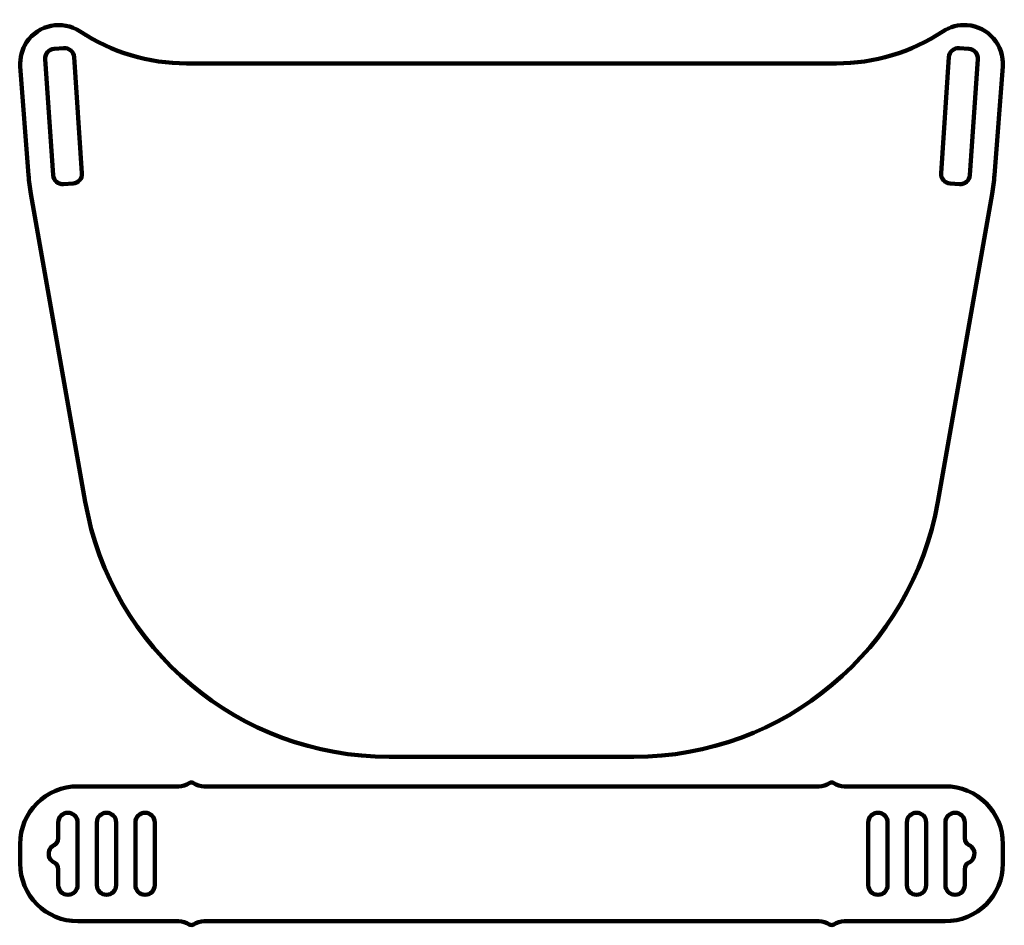
# Model space of a CAD drawing. Units: inches. Extents: x 0.5 to 13.2, y -11.6 to 0.2.
import ezdxf

# ---------------------------------------------------------------- set-up
doc = ezdxf.new("R2010")
doc.units = ezdxf.units.IN
doc.header["$MEASUREMENT"] = 0
doc.layers.add('Layer 1', color=7, linetype='Continuous')

msp = doc.modelspace()

# ---------------------------------------------------------------- linework, layer by layer
at = {"layer": 'Layer 1', "color": 240, "lineweight": 106, "true_color": 0xed2224}
for points, knots in [([(11.058, -0.388), (11.058, -0.388), (2.632, -0.388), (2.632, -0.388), (2.142, -0.388), (1.662, -0.244), (1.253, 0.027), (1.023, 0.179), (0.712, 0.116), (0.56, -0.114), (0.499, -0.207), (0.47, -0.317), (0.478, -0.428), (0.478, -0.428), (0.585, -1.835), (0.585, -1.835), (0.591, -1.918), (0.601, -1.999), (0.616, -2.08), (0.616, -2.08), (1.32, -6.075), (1.32, -6.075), (1.657, -7.987), (3.318, -9.381), (5.259, -9.381), (5.259, -9.381), (8.431, -9.381), (8.431, -9.381), (10.373, -9.381), (12.034, -7.987), (12.371, -6.075), (12.371, -6.075), (13.075, -2.08), (13.075, -2.08), (13.089, -1.999), (13.099, -1.918), (13.105, -1.835), (13.105, -1.835), (13.212, -0.428), (13.212, -0.428), (13.233, -0.152), (13.027, 0.088), (12.751, 0.109), (12.64, 0.117), (12.53, 0.088), (12.437, 0.027), (12.028, -0.244), (11.548, -0.388), (11.058, -0.388)], [0, 0, 0, 0, 1, 1, 1, 2, 2, 2, 3, 3, 3, 4, 4, 4, 5, 5, 5, 6, 6, 6, 7, 7, 7, 8, 8, 8, 9, 9, 9, 10, 10, 10, 11, 11, 11, 12, 12, 12, 13, 13, 13, 14, 14, 14, 15, 15, 15, 16, 16, 16, 16]), ([(1.161, -1.945), (1.161, -1.945), (1.036, -1.954), (1.036, -1.954), (0.967, -1.958), (0.908, -1.906), (0.903, -1.837), (0.903, -1.837), (0.801, -0.331), (0.801, -0.331), (0.797, -0.262), (0.849, -0.202), (0.918, -0.198), (0.918, -0.198), (1.042, -0.189), (1.042, -0.189), (1.111, -0.185), (1.171, -0.237), (1.175, -0.305), (1.175, -0.305), (1.277, -1.812), (1.277, -1.812), (1.282, -1.881), (1.23, -1.941), (1.161, -1.945)], [0, 0, 0, 0, 1, 1, 1, 2, 2, 2, 3, 3, 3, 4, 4, 4, 5, 5, 5, 6, 6, 6, 7, 7, 7, 8, 8, 8, 8]), ([(12.889, -0.331), (12.894, -0.262), (12.842, -0.202), (12.773, -0.198), (12.773, -0.198), (12.648, -0.189), (12.648, -0.189), (12.579, -0.185), (12.519, -0.237), (12.515, -0.305), (12.515, -0.305), (12.413, -1.812), (12.413, -1.812), (12.409, -1.881), (12.461, -1.941), (12.529, -1.945), (12.529, -1.945), (12.654, -1.954), (12.654, -1.954), (12.723, -1.958), (12.783, -1.906), (12.787, -1.837), (12.787, -1.837), (12.889, -0.331), (12.889, -0.331)], [0, 0, 0, 0, 1, 1, 1, 2, 2, 2, 3, 3, 3, 4, 4, 4, 5, 5, 5, 6, 6, 6, 7, 7, 7, 8, 8, 8, 8]), ([(10.829, -9.764), (10.829, -9.764), (2.861, -9.764), (2.861, -9.764), (2.812, -9.764), (2.764, -9.749), (2.723, -9.722), (2.706, -9.711), (2.684, -9.711), (2.668, -9.722), (2.627, -9.749), (2.578, -9.764), (2.529, -9.764), (2.529, -9.764), (1.225, -9.764), (1.225, -9.764), (0.811, -9.764), (0.475, -10.099), (0.475, -10.514), (0.475, -10.514), (0.475, -10.764), (0.475, -10.764), (0.475, -11.178), (0.811, -11.514), (1.225, -11.514), (1.225, -11.514), (2.529, -11.514), (2.529, -11.514), (2.578, -11.514), (2.627, -11.528), (2.668, -11.555), (2.684, -11.566), (2.706, -11.566), (2.723, -11.555), (2.764, -11.528), (2.812, -11.514), (2.861, -11.514), (2.861, -11.514), (10.829, -11.514), (10.829, -11.514), (10.878, -11.514), (10.927, -11.528), (10.968, -11.555), (10.984, -11.566), (11.006, -11.566), (11.023, -11.555), (11.064, -11.528), (11.112, -11.514), (11.161, -11.514), (11.161, -11.514), (12.465, -11.514), (12.465, -11.514), (12.88, -11.514), (13.215, -11.178), (13.215, -10.764), (13.215, -10.764), (13.215, -10.514), (13.215, -10.514), (13.215, -10.099), (12.88, -9.764), (12.465, -9.764), (12.465, -9.764), (11.161, -9.764), (11.161, -9.764), (11.112, -9.764), (11.064, -9.749), (11.023, -9.722), (11.006, -9.711), (10.984, -9.711), (10.968, -9.722), (10.927, -9.749), (10.878, -9.764), (10.829, -9.764)], [0, 0, 0, 0, 1, 1, 1, 2, 2, 2, 3, 3, 3, 4, 4, 4, 5, 5, 5, 6, 6, 6, 7, 7, 7, 8, 8, 8, 9, 9, 9, 10, 10, 10, 11, 11, 11, 12, 12, 12, 13, 13, 13, 14, 14, 14, 15, 15, 15, 16, 16, 16, 17, 17, 17, 18, 18, 18, 19, 19, 19, 20, 20, 20, 21, 21, 21, 22, 22, 22, 23, 23, 23, 24, 24, 24, 24]), ([(1.22, -11.046), (1.22, -11.046), (1.22, -10.231), (1.22, -10.231), (1.22, -10.162), (1.164, -10.106), (1.095, -10.106), (1.026, -10.106), (0.97, -10.162), (0.97, -10.231), (0.97, -10.231), (0.97, -10.437), (0.97, -10.437), (0.97, -10.475), (0.949, -10.51), (0.915, -10.527), (0.853, -10.557), (0.828, -10.632), (0.858, -10.694), (0.87, -10.719), (0.89, -10.738), (0.915, -10.751), (0.949, -10.767), (0.97, -10.802), (0.97, -10.84), (0.97, -10.84), (0.97, -11.046), (0.97, -11.046), (0.97, -11.115), (1.026, -11.171), (1.095, -11.171), (1.164, -11.171), (1.22, -11.115), (1.22, -11.046)], [0, 0, 0, 0, 1, 1, 1, 2, 2, 2, 3, 3, 3, 4, 4, 4, 5, 5, 5, 6, 6, 6, 7, 7, 7, 8, 8, 8, 9, 9, 9, 10, 10, 10, 11, 11, 11, 11]), ([(1.47, -11.046), (1.47, -11.115), (1.526, -11.171), (1.595, -11.171), (1.664, -11.171), (1.72, -11.115), (1.72, -11.046), (1.72, -11.046), (1.72, -10.231), (1.72, -10.231), (1.72, -10.162), (1.664, -10.106), (1.595, -10.106), (1.526, -10.106), (1.47, -10.162), (1.47, -10.231), (1.47, -10.231), (1.47, -11.046), (1.47, -11.046)], [0, 0, 0, 0, 1, 1, 1, 2, 2, 2, 3, 3, 3, 4, 4, 4, 5, 5, 5, 6, 6, 6, 6]), ([(2.22, -11.046), (2.22, -11.046), (2.22, -10.231), (2.22, -10.231), (2.22, -10.162), (2.164, -10.106), (2.095, -10.106), (2.026, -10.106), (1.97, -10.162), (1.97, -10.231), (1.97, -10.231), (1.97, -11.046), (1.97, -11.046), (1.97, -11.115), (2.026, -11.171), (2.095, -11.171), (2.164, -11.171), (2.22, -11.115), (2.22, -11.046)], [0, 0, 0, 0, 1, 1, 1, 2, 2, 2, 3, 3, 3, 4, 4, 4, 5, 5, 5, 6, 6, 6, 6]), ([(11.47, -11.046), (11.47, -11.115), (11.526, -11.171), (11.595, -11.171), (11.664, -11.171), (11.72, -11.115), (11.72, -11.046), (11.72, -11.046), (11.72, -10.231), (11.72, -10.231), (11.72, -10.162), (11.664, -10.106), (11.595, -10.106), (11.526, -10.106), (11.47, -10.162), (11.47, -10.231), (11.47, -10.231), (11.47, -11.046), (11.47, -11.046)], [0, 0, 0, 0, 1, 1, 1, 2, 2, 2, 3, 3, 3, 4, 4, 4, 5, 5, 5, 6, 6, 6, 6]), ([(12.095, -10.106), (12.164, -10.106), (12.22, -10.162), (12.22, -10.231), (12.22, -10.231), (12.22, -11.046), (12.22, -11.046), (12.22, -11.115), (12.164, -11.171), (12.095, -11.171), (12.026, -11.171), (11.97, -11.115), (11.97, -11.046), (11.97, -11.046), (11.97, -10.231), (11.97, -10.231), (11.97, -10.162), (12.026, -10.106), (12.095, -10.106)], [0, 0, 0, 0, 1, 1, 1, 2, 2, 2, 3, 3, 3, 4, 4, 4, 5, 5, 5, 6, 6, 6, 6]), ([(12.47, -11.046), (12.47, -11.115), (12.526, -11.171), (12.595, -11.171), (12.664, -11.171), (12.72, -11.115), (12.72, -11.046), (12.72, -11.046), (12.72, -10.84), (12.72, -10.84), (12.72, -10.802), (12.742, -10.767), (12.776, -10.751), (12.838, -10.72), (12.863, -10.645), (12.832, -10.583), (12.82, -10.559), (12.8, -10.539), (12.776, -10.527), (12.742, -10.51), (12.72, -10.475), (12.72, -10.437), (12.72, -10.437), (12.72, -10.231), (12.72, -10.231), (12.72, -10.162), (12.664, -10.106), (12.595, -10.106), (12.526, -10.106), (12.47, -10.162), (12.47, -10.231), (12.47, -10.231), (12.47, -11.046), (12.47, -11.046)], [0, 0, 0, 0, 1, 1, 1, 2, 2, 2, 3, 3, 3, 4, 4, 4, 5, 5, 5, 6, 6, 6, 7, 7, 7, 8, 8, 8, 9, 9, 9, 10, 10, 10, 11, 11, 11, 11])]:
    msp.add_open_spline(points, degree=3, knots=knots, dxfattribs=at)

doc.saveas('drawing.dxf')
